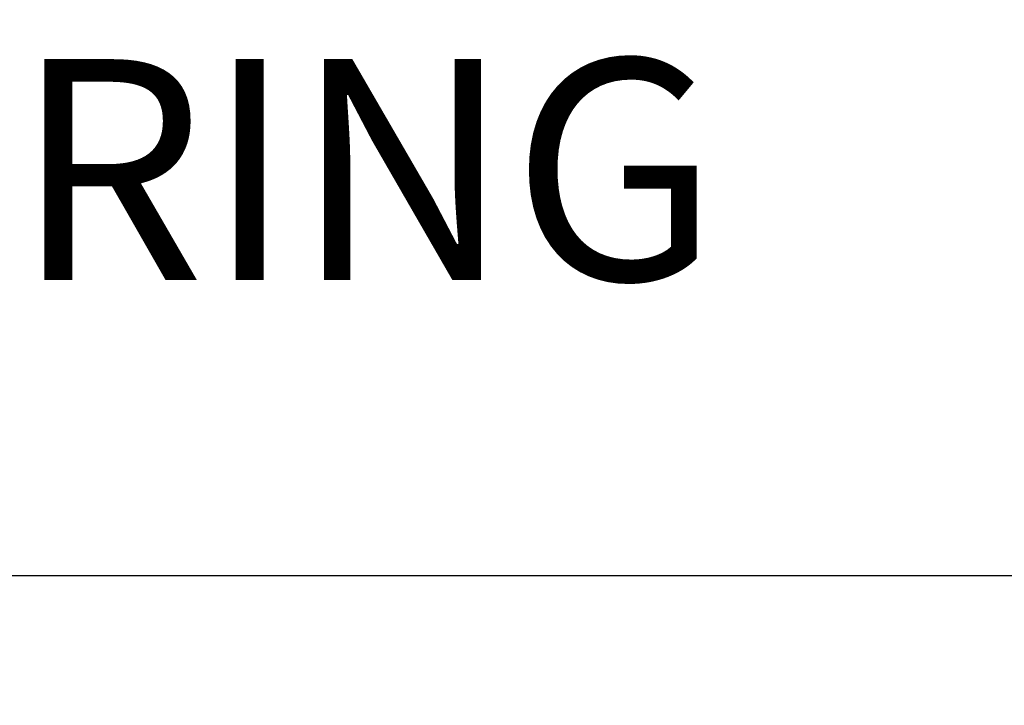
# Model space of a CAD drawing. Extents: x 61 to 801, y 12 to 572.
# Drawn here: x 171 to 185, y 245 to 255 of the extents above; entities that cross this region are included whole.
import ezdxf

# ---------------------------------------------------------------- set-up
doc = ezdxf.new("R2010")
doc.units = 0
doc.header["$LTSCALE"] = 20
doc.layers.get('0').update_dxf_attribs({"linetype": 'CONTINUOUS'})
doc.layers.add('MAIN0', color=7, linetype='CONTINUOUS')
doc.dimstyles.new('MAIN001', dxfattribs={"dimtxt": 6.2, "dimasz": 4, "dimexe": 4, "dimexo": 1.6, "dimgap": 0.09, "dimtad": 1, "dimdec": 3, "dimtxsty": 'STANDARD', "dimcen": 0.09, "dimaunit": 1, "dimazin": 3, "dimtfac": 0.903226, "dimtdec": 4, "dimtmove": 0, "dimatfit": 3, "dimtvp": 0.580645, "dimtolj": 1, "dimtzin": 0})

# ---------------------------------------------------------------- blocks, each defined once
blk = doc.blocks.new('_OPEN')
at = {"color": 0, "linetype": 'BYBLOCK'}
for p, q in [((-1, 0.166667), (0, 0)), ((0, 0), (-1, -0.166667)), ((0, 0), (-1, 0))]:
    blk.add_line(p, q, dxfattribs=at)
blk = doc.blocks.new('*D22')
at = {"layer": 'MAIN0', "color": 0, "linetype": 'BYBLOCK'}
for p, q in [((443.375, 264.433), (443.375, 150.033)), ((117.375, 212.433), (117.375, 150.033)), ((121.375, 154.033), (439.375, 154.033))]:
    blk.add_line(p, q, dxfattribs=at)
at = {"layer": 'MAIN0', "color": 0, "linetype": 'BYBLOCK', "xscale": 4, "yscale": 4, "zscale": 4, "rotation": 180}
blk.add_blockref('_OPEN', (117.375, 154.033), dxfattribs=at)
at = {"layer": 'MAIN0', "color": 0, "linetype": 'BYBLOCK', "xscale": 4, "yscale": 4, "zscale": 4}
blk.add_blockref('_OPEN', (443.375, 154.033), dxfattribs=at)
at = {"layer": 'MAIN0', "color": 0, "linetype": 'BYBLOCK', "insert": (280.375, 157.633), "char_height": 6.2, "attachment_point": 5}
blk.add_mtext('\\A1;326', dxfattribs=at)

msp = doc.modelspace()

# ---------------------------------------------------------------- linework, layer by layer
at = {"layer": 'MAIN0', "color": 7, "linetype": 'CONTINUOUS'}
msp.add_line((122.3747, 247.0334), (207.3747, 247.0334), dxfattribs=at)

# ---------------------------------------------------------------- texts
at = {"layer": 'MAIN0', "color": 3, "linetype": 'CONTINUOUS', "insert": (157.5747, 254.2334), "char_height": 5.5, "attachment_point": 1}
msp.add_mtext('{\\H0.56x;{CENTERING}}', dxfattribs=at)

# ---------------------------------------------------------------- dimensions: what is measured, and where the dimension line sits
at = {"layer": 'MAIN0', "color": 3, "linetype": 'CONTINUOUS'}
dim = msp.add_linear_dim(base=(117.3747, 154.0334), p1=(443.3747, 266.0334), p2=(117.3747, 214.0334), dimstyle='MAIN001', override={"dimasz": 4, "dimblk1": 'OPEN', "dimblk2": 'OPEN', "dimsah": 1}, dxfattribs=at)
dim.commit()
dim.dimension.update_dxf_attribs({"geometry": '*D22', "text_midpoint": (280.3747, 154.5334)})

doc.saveas('drawing.dxf')
